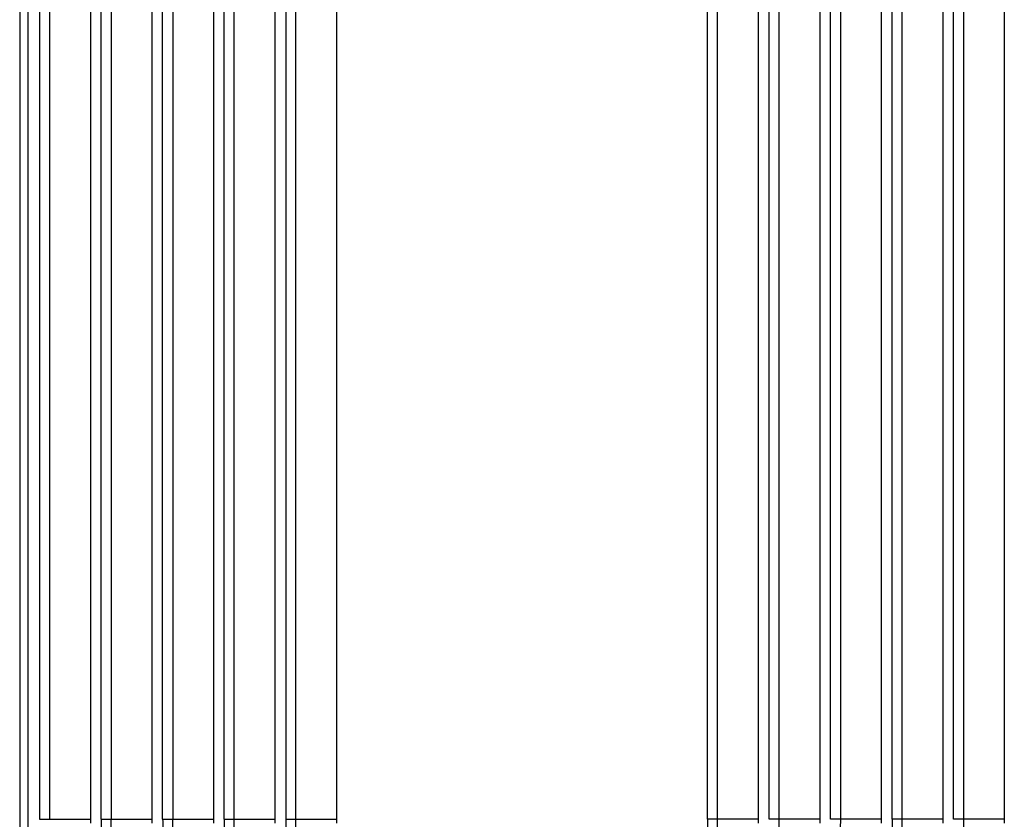
# Model space of a CAD drawing. Extents: x -114 to 145, y -99 to 514.
# Drawn here: x 82 to 87, y 95 to 100 of the extents above; entities that cross this region are included whole.
import ezdxf

# ---------------------------------------------------------------- set-up
doc = ezdxf.new("R2010")
doc.units = 0
doc.header["$LTSCALE"] = 25
doc.header["$MEASUREMENT"] = 0
doc.linetypes.add('AUSGEZOGEN', pattern=[0])
doc.layers.add('OPTIK', color=1, linetype='AUSGEZOGEN', lineweight=25)

msp = doc.modelspace()

# ---------------------------------------------------------------- linework, layer by layer
at = {"layer": 'OPTIK'}
for p, q in [((85.5909, 95.1302), (85.5909, 105.7181)), ((83.4218, 105.6827), (83.4218, 95.1302)), ((85.5331, 95.1302), (85.5331, 105.6827)), ((83.1909, 95.1302), (83.1909, 105.6362)), ((85.9409, 95.1302), (85.9409, 105.6039)), ((83.0718, 105.5703), (83.0718, 95.1302)), ((83.1331, 105.5922), (83.1331, 95.1302)), ((85.8218, 105.5922), (85.8218, 95.1302)), ((85.8831, 95.1302), (85.8831, 105.5703)), ((82.8409, 95.1302), (82.8409, 105.4995)), ((82.7831, 95.1302), (82.7831, 105.4548)), ((86.1718, 105.4548), (86.1718, 95.1302)), ((86.2909, 95.1302), (86.2909, 105.4595)), ((82.7218, 105.4276), (82.7218, 95.1302)), ((86.2331, 95.1302), (86.2331, 105.4276)), ((82.4909, 105.3335), (82.4909, 95.1302)), ((82.4331, 95.1302), (82.4331, 105.2882)), ((86.5218, 105.2882), (86.5218, 95.1302)), ((86.6409, 95.1302), (86.6409, 105.2862)), ((82.3718, 105.2562), (82.3718, 95.1302)), ((86.5831, 95.1302), (86.5831, 105.2562)), ((82.1409, 105.1397), (82.1409, 95.1302)), ((82.0218, 105.0573), (82.0218, 95.1302)), ((82.0831, 95.1302), (82.0831, 105.094)), ((86.8718, 105.094), (86.8718, 95.1302)), ((86.9331, 95.1302), (86.9331, 105.0573)), ((86.9909, 95.1302), (86.9909, 105.0855)), ((81.7331, 104.8737), (81.7331, 95.1302)), ((81.7909, 95.1302), (81.7909, 104.9196)), ((87.2218, 104.8737), (87.2218, 95.1302)), ((81.6198, 104.8302), (81.6198, 91.8302)), ((81.6685, 91.8302), (81.6685, 104.8302)), ((81.7331, 95.1302), (81.7909, 95.1302)), ((81.7909, 95.1302), (82.0218, 95.1302)), ((82.0218, 95.1302), (82.0218, 95.1088)), ((82.0831, 95.1302), (82.1409, 95.1302)), ((82.1409, 95.1302), (82.3718, 95.1302)), ((82.3718, 95.1302), (82.3718, 95.1088)), ((82.4331, 95.1302), (82.4909, 95.1302)), ((82.4909, 95.1302), (82.7218, 95.1302)), ((82.7218, 95.1302), (82.7218, 95.1088)), ((82.7831, 95.1302), (82.8409, 95.1302)), ((82.8409, 95.1302), (83.0718, 95.1302)), ((83.0718, 95.1302), (83.0718, 95.1088)), ((83.1331, 95.1302), (83.1909, 95.1302)), ((83.1909, 95.1302), (83.4218, 95.1302)), ((83.4218, 95.1302), (83.4218, 95.1088)), ((85.5909, 95.1302), (85.5331, 95.1302)), ((85.8218, 95.1302), (85.5909, 95.1302)), ((85.8218, 95.1302), (85.8218, 95.1088)), ((85.9409, 95.1302), (85.8831, 95.1302)), ((86.1718, 95.1302), (85.9409, 95.1302)), ((86.1718, 95.1302), (86.1718, 95.1088)), ((86.2909, 95.1302), (86.2331, 95.1302)), ((86.5218, 95.1302), (86.2909, 95.1302)), ((86.5218, 95.1302), (86.5218, 95.1087)), ((86.6409, 95.1302), (86.5831, 95.1302)), ((86.8718, 95.1302), (86.6409, 95.1302)), ((86.8718, 95.1302), (86.8718, 95.1087)), ((86.9909, 95.1302), (86.9331, 95.1302)), ((87.2218, 95.1302), (86.9909, 95.1302)), ((87.2218, 95.1302), (87.2218, 95.1088))]:
    msp.add_line(p, q, dxfattribs=at)
for centre, radius, start, end in [((134.0471, 95.1808), 51.964, 180.0558, 180.10935), ((64.5352, 95.1956), 17.6058, 359.57632, 359.78727), ((134.346, 95.1807), 51.9128, 180.05577, 180.10938), ((64.889, 95.1982), 17.6021, 359.56745, 359.77845), ((134.8353, 95.1809), 52.0522, 180.05587, 180.10932), ((65.2426, 95.1955), 17.5984, 359.57627, 359.78731), ((135.1163, 95.1808), 51.9832, 180.05583, 180.10935), ((65.5873, 95.1983), 17.6037, 359.56746, 359.77844), ((137.4543, 95.1808), 51.9212, 180.05582, 180.1094), ((67.9909, 95.1955), 17.6001, 359.57628, 359.7873), ((68.3446, 95.1955), 17.5964, 359.57626, 359.78732), ((68.6893, 95.1955), 17.6017, 359.57629, 359.78729), ((138.937, 95.1702), 52.3538, 180.0438, 180.09718), ((69.034, 95.1956), 17.607, 359.57632, 359.78726), ((69.3967, 95.1982), 17.5943, 359.56741, 359.7785)]:
    msp.add_arc(centre, radius, start, end, dxfattribs=at)

doc.saveas('drawing.dxf')
